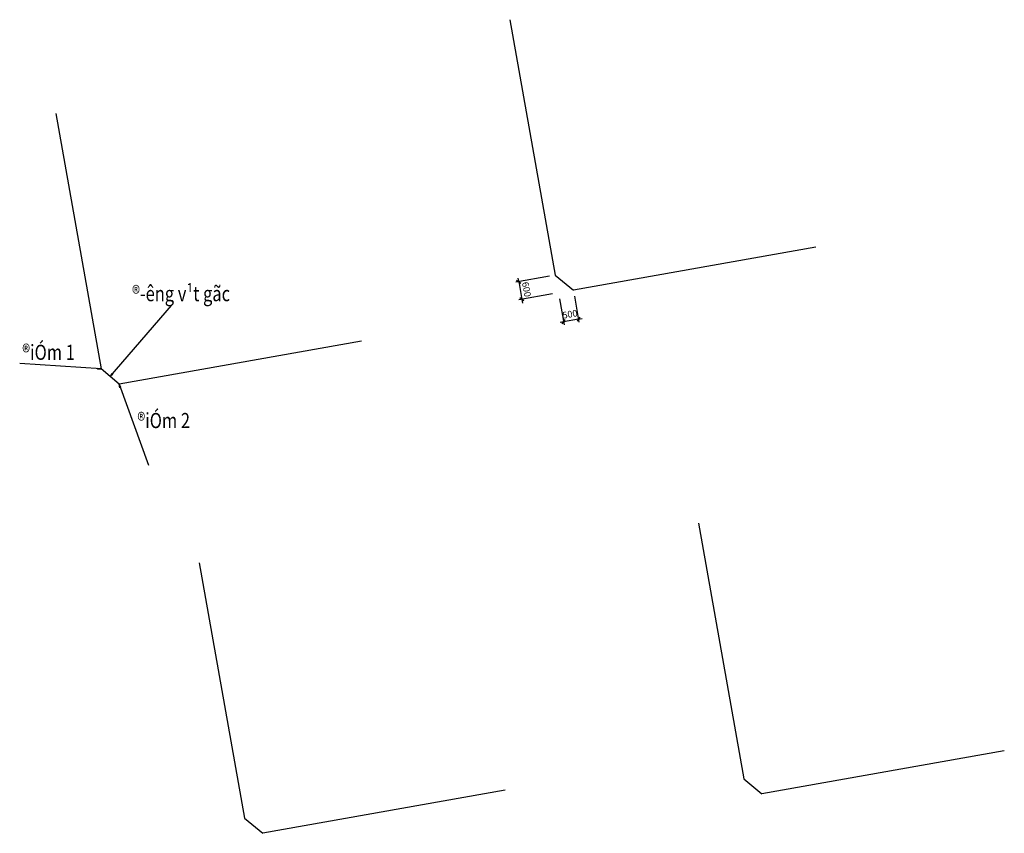
# Model space of a CAD drawing. Units: millimetres. Extents: x -2307 to 30298, y 6193 to 33128.
import ezdxf

# ---------------------------------------------------------------- set-up
doc = ezdxf.new("R2010")
doc.units = ezdxf.units.MM
for name, color, linetype in [('DuongBao', 7, 'Continuous'), ('NETMANH', 4, 'Continuous'), ('TEXT', 3, 'Continuous')]:
    doc.layers.add(name, color=color, linetype=linetype)
doc.styles.add('DIM', font='nghia5.shx', dxfattribs={"width": 0.8})
doc.styles.add('GHIKH', font='nghia5.shx', dxfattribs={"width": 0.8})
doc.dimstyles.new('100', dxfattribs={"dimtxt": 220, "dimasz": 120, "dimexe": 100, "dimexo": 200, "dimgap": 100, "dimtad": 1, "dimdec": 0, "dimdsep": 46, "dimtxsty": 'DIM', "dimblk": 'OBLIQUE', "dimcen": 2.5, "dimdle": 100, "dimclrd": 256, "dimclre": 256, "dimclrt": 3, "dimadec": 0, "dimazin": 0, "dimtfac": 1, "dimtdec": 0, "dimtix": 1, "dimtmove": 2, "dimatfit": 3, "dimldrblk": 'OPEN', "dimfxl": 0, "dimtolj": 1, "dimtzin": 0, "dimlwd": -1, "dimarcsym": 0})

# ---------------------------------------------------------------- blocks, each defined once
blk = doc.blocks.new('_Oblique')
at = {"color": 0, "linetype": 'ByBlock', "lineweight": -2}
blk.add_line((-0.5, -0.5), (0.5, 0.5), dxfattribs=at)
blk = doc.blocks.new('_Open')
at = {"color": 0, "linetype": 'ByBlock', "lineweight": -2}
for p, q in [((-1, 0.17), (0, 0)), ((-1, -0.17), (0, 0)), ((0, 0), (-1, 0))]:
    blk.add_line(p, q, dxfattribs=at)
blk = doc.blocks.new('*D54')
at = {"layer": 'DEFPOINTS', "color": 0}
for p in [(15430, 24674), (14323, 23868), (15535, 24083)]:
    blk.add_point(p, dxfattribs=at)
at = {"layer": 'DuongBao', "lineweight": -2}
for p, q in [((15233, 24639), (14120, 24441)), ((15338, 24048), (14225, 23850))]:
    blk.add_line(p, q, dxfattribs=at)
at = {"layer": 'DuongBao'}
for p, q in [((14218, 24458), (14197, 24576)), ((14218, 24458), (14323, 23868)), ((14323, 23868), (14344, 23749))]:
    blk.add_line(p, q, dxfattribs=at)
at = {"layer": 'DuongBao', "xscale": 120, "yscale": 120, "zscale": 120}
for p, rotation in [((14218, 24458), 280.0688455678111), ((14323, 23868), 100.0688455678111)]:
    blk.add_blockref('_Oblique', p, dxfattribs=dict(at, rotation=rotation))
at = {"layer": 'DuongBao', "color": 3, "insert": (14477, 24200), "char_height": 220, "attachment_point": 5, "rotation": 280.0688, "style": 'DIM'}
blk.add_mtext('\\A1;600', dxfattribs=at)
blk = doc.blocks.new('*D55')
at = {"layer": 'DEFPOINTS', "color": 0}
for p in [(16027, 24170), (15535, 24083), (15705, 23129)]:
    blk.add_point(p, dxfattribs=at)
at = {"layer": 'DuongBao', "lineweight": -2}
for p, q in [((15570, 23886), (15722, 23030)), ((16062, 23973), (16214, 23117))]:
    blk.add_line(p, q, dxfattribs=at)
at = {"layer": 'DuongBao'}
for p, q in [((16197, 23216), (15705, 23129)), ((16197, 23216), (16315, 23237)), ((15705, 23129), (15586, 23108))]:
    blk.add_line(p, q, dxfattribs=at)
at = {"layer": 'DuongBao', "xscale": 120, "yscale": 120, "zscale": 120}
for p, rotation in [((15705, 23129), 10.06884556781091), ((16197, 23216), 190.0688455678109)]:
    blk.add_blockref('_Oblique', p, dxfattribs=dict(at, rotation=rotation))
at = {"layer": 'DuongBao', "color": 3, "insert": (15914, 23379), "char_height": 220, "attachment_point": 5, "rotation": 10.0688, "style": 'DIM'}
blk.add_mtext('\\A1;500', dxfattribs=at)

msp = doc.modelspace()

# ---------------------------------------------------------------- linework, layer by layer
for p, q in [((13929, 33128.4), (15430.3, 24673.5)), ((-1113.5, 30023.3), (387.8, 21568.4)), ((24057.3, 25596), (16027.5, 24170.2)), ((9014.8, 22490.8), (985, 21065)), ((985, 21065), (387.8, 21568.4)), ((20169.2, 16456.5), (21670.5, 8001.6)), ((3641.5, 15151.3), (5142.8, 6696.4)), ((30297.5, 8924.1), (22267.7, 7498.3)), ((13769.8, 7618.9), (5740, 6193.1))]:
    msp.add_line(p, q)
at = {"layer": 'DuongBao'}
for p, q in [((15430.3, 24673.5), (16027.5, 24170.2)), ((21670.5, 8001.6), (22267.7, 7498.3)), ((5142.8, 6696.4), (5740, 6193.1))]:
    msp.add_line(p, q, dxfattribs=at)

# ---------------------------------------------------------------- texts
at = {"layer": 'TEXT', "style": 'GHIKH', "width": 0.8}
for s, p in [('®\xadêng v¹t gãc', (1416.4, 23808.8)), ('®iÓm 1', (-2222, 21867.3)), ('®iÓm 2', (1590.4, 19607.8))]:
    msp.add_text(s, height=500, dxfattribs=at).set_placement(p)

# ---------------------------------------------------------------- dimensions: what is measured, and where the dimension line sits
at = {"layer": 'DuongBao'}
for p1, distance, picture, middle in [((15430.3, 24673.5), -1231, '*D54', (14477.4, 24199.6)), ((16027.5, 24170.2), 969.2, '*D55', (15914.1, 23379))]:
    dim = msp.add_aligned_dim(p1=p1, p2=(15535.2, 24082.8), distance=distance, dimstyle='100', dxfattribs=at)
    dim.commit()
    dim.dimension.update_dxf_attribs({"geometry": picture, "text_midpoint": middle})

# ---------------------------------------------------------------- leaders
at = {"layer": 'NETMANH'}
for points in [[(686.4, 21316.7), (2719.4, 23668.2)], [(387.8, 21568.4), (-2306.6, 21749.2)], [(985, 21065), (1957.1, 18385.2)]]:
    msp.add_leader(points, dimstyle='100', override={"dimgap": 100, "dimtad": 0}, dxfattribs=at)

doc.saveas('drawing.dxf')
